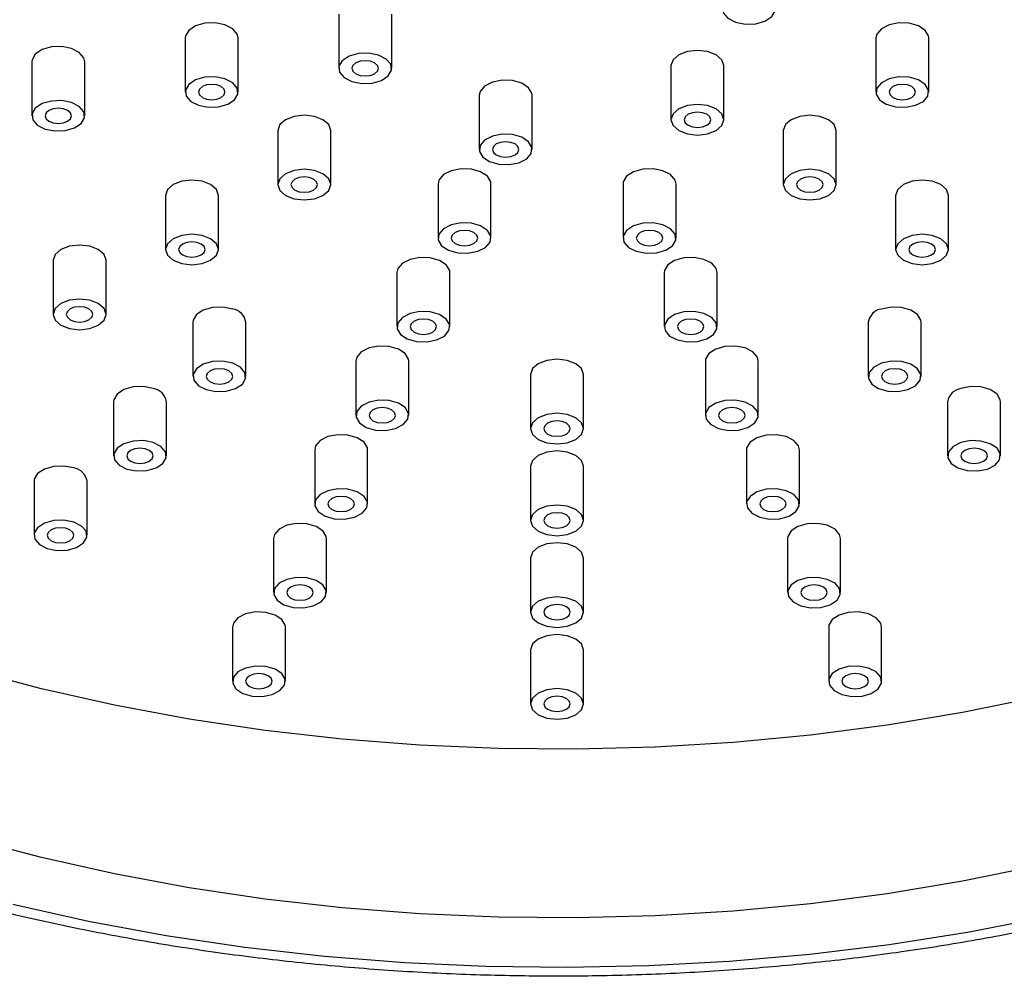
# Model space of a CAD drawing. Units: millimetres. Extents: x 5 to 995, y 5 to 995.
# Drawn here: x 161 to 176, y 253 to 267 of the extents above; entities that cross this region are included whole.
import ezdxf

# ---------------------------------------------------------------- set-up
doc = ezdxf.new("R2010")
doc.units = ezdxf.units.MM

msp = doc.modelspace()

# ---------------------------------------------------------------- linework, layer by layer
at = {"color": 7, "linetype": 'Continuous', "lineweight": 25}
for p, q in [((165.803, 267.559), (165.803, 266.743)), ((166.603, 266.743), (166.603, 267.559)), ((163.485, 267.201), (163.485, 266.384)), ((164.285, 266.384), (164.285, 267.201)), ((173.93, 267.26), (173.917, 267.201)), ((173.917, 267.201), (173.917, 266.384)), ((174.717, 266.384), (174.717, 267.201)), ((161.167, 266.842), (161.167, 266.026)), ((161.967, 266.026), (161.967, 266.842)), ((170.822, 266.783), (170.822, 265.966)), ((171.622, 265.966), (171.622, 266.783)), ((167.924, 266.335), (167.924, 265.518)), ((168.724, 265.518), (168.724, 266.335)), ((164.882, 265.803), (164.882, 264.987)), ((165.682, 264.987), (165.682, 265.803)), ((172.519, 265.803), (172.519, 264.987)), ((173.319, 264.987), (173.319, 265.803)), ((167.303, 264.996), (167.303, 264.18)), ((168.103, 264.18), (168.103, 264.996)), ((170.098, 264.996), (170.098, 264.18)), ((170.898, 264.18), (170.898, 264.996)), ((163.185, 264.824), (163.185, 264.007)), ((163.985, 264.007), (163.985, 264.824)), ((174.216, 264.824), (174.216, 264.007)), ((175.016, 264.007), (175.016, 264.824)), ((161.488, 263.844), (161.488, 263.027)), ((162.288, 263.027), (162.288, 263.844)), ((166.682, 263.658), (166.682, 262.842)), ((167.482, 262.842), (167.482, 263.658)), ((170.72, 263.658), (170.72, 262.842)), ((171.52, 262.842), (171.52, 263.658)), ((163.601, 262.908), (163.601, 262.092)), ((164.401, 262.092), (164.401, 262.908)), ((173.801, 262.908), (173.801, 262.092)), ((174.601, 262.092), (174.601, 262.908)), ((166.061, 262.32), (166.061, 261.503)), ((166.861, 261.503), (166.861, 262.32)), ((171.341, 262.32), (171.341, 261.503)), ((172.141, 261.503), (172.141, 262.32)), ((168.701, 262.119), (168.701, 261.303)), ((169.501, 261.303), (169.501, 262.119)), ((162.401, 261.708), (162.401, 260.892)), ((163.201, 260.892), (163.201, 261.708)), ((175.001, 261.708), (175.001, 260.892)), ((175.801, 260.892), (175.801, 261.708)), ((165.44, 260.982), (165.44, 260.165)), ((166.24, 260.165), (166.24, 260.982)), ((171.962, 260.982), (171.962, 260.165)), ((172.762, 260.165), (172.762, 260.982)), ((168.701, 260.734), (168.701, 259.917)), ((169.501, 259.917), (169.501, 260.734)), ((161.201, 260.508), (161.201, 259.692)), ((162.001, 259.692), (162.001, 260.508)), ((164.819, 259.643), (164.819, 258.827)), ((165.619, 258.827), (165.619, 259.643)), ((172.583, 259.643), (172.583, 258.827)), ((173.383, 258.827), (173.383, 259.643)), ((168.701, 259.348), (168.701, 258.532)), ((169.501, 258.532), (169.501, 259.348)), ((164.197, 258.305), (164.197, 257.488)), ((164.997, 257.488), (164.997, 258.305)), ((173.204, 258.305), (173.204, 257.488)), ((174.004, 257.488), (174.004, 258.305)), ((168.701, 257.963), (168.701, 257.146)), ((169.501, 257.146), (169.501, 257.963))]:
    msp.add_line(p, q, dxfattribs=at)
at = {"color": 7, "linetype": 'Continuous', "lineweight": 25, "flags": 128}
for points in [[(172.385, 267.699), (172.316, 267.78), (172.199, 267.839), (172.051, 267.868), (171.895, 267.862), (171.755, 267.822), (171.652, 267.755), (171.602, 267.669), (171.612, 267.579), (171.681, 267.499), (171.799, 267.439), (171.946, 267.41), (172.102, 267.416), (172.242, 267.456), (172.345, 267.524), (172.395, 267.609), (172.385, 267.699)], [(164.285, 267.201), (164.271, 267.26), (164.202, 267.341), (164.085, 267.401), (163.937, 267.43), (163.781, 267.424), (163.641, 267.384), (163.538, 267.316), (163.488, 267.231), (163.485, 267.201)], [(174.717, 267.201), (174.713, 267.231), (174.663, 267.316), (174.56, 267.384), (174.42, 267.424), (174.265, 267.43), (174.117, 267.401), (174, 267.341), (173.93, 267.26)], [(161.967, 266.842), (161.953, 266.902), (161.884, 266.983), (161.767, 267.042), (161.619, 267.071), (161.463, 267.065), (161.323, 267.025), (161.22, 266.958), (161.17, 266.872), (161.167, 266.842)], [(171.622, 266.783), (171.592, 266.871), (171.505, 266.946), (171.375, 266.996), (171.222, 267.014), (171.069, 266.996), (170.939, 266.946)], [(165.817, 266.683), (165.886, 266.602), (166.003, 266.543), (166.151, 266.514), (166.307, 266.52), (166.447, 266.56), (166.55, 266.627), (166.6, 266.713), (166.589, 266.803), (166.52, 266.883), (166.403, 266.943), (166.255, 266.972), (166.1, 266.966), (165.96, 266.926), (165.857, 266.858), (165.807, 266.773), (165.817, 266.683)], [(166.345, 266.661), (166.388, 266.699), (166.403, 266.743), (166.388, 266.787), (166.345, 266.824), (166.28, 266.849), (166.203, 266.858), (166.127, 266.849), (166.062, 266.824), (166.018, 266.787), (166.003, 266.743), (166.018, 266.699), (166.062, 266.661), (166.127, 266.636), (166.203, 266.627), (166.28, 266.636), (166.345, 266.661)], [(170.939, 266.946), (170.853, 266.871), (170.822, 266.783)], [(163.499, 266.324), (163.568, 266.244), (163.685, 266.184), (163.833, 266.155), (163.988, 266.161), (164.128, 266.201), (164.231, 266.269), (164.281, 266.354), (164.271, 266.444), (164.202, 266.525), (164.085, 266.584), (163.937, 266.613), (163.781, 266.607), (163.641, 266.567), (163.538, 266.5), (163.488, 266.414), (163.499, 266.324)], [(168.428, 266.558), (168.272, 266.564), (168.124, 266.535), (168.007, 266.475), (167.938, 266.394), (167.924, 266.335)], [(168.724, 266.335), (168.721, 266.365), (168.671, 266.45), (168.568, 266.518), (168.428, 266.558)], [(174.703, 266.324), (174.713, 266.414), (174.663, 266.5), (174.56, 266.567), (174.42, 266.607), (174.265, 266.613), (174.117, 266.584), (174, 266.525), (173.93, 266.444), (173.92, 266.354), (173.97, 266.269), (174.073, 266.201), (174.213, 266.161), (174.369, 266.155), (174.517, 266.184), (174.634, 266.244), (174.703, 266.324)], [(164.026, 266.303), (164.07, 266.34), (164.085, 266.384), (164.07, 266.428), (164.026, 266.466), (163.961, 266.491), (163.885, 266.5), (163.808, 266.491), (163.743, 266.466), (163.7, 266.428), (163.685, 266.384), (163.7, 266.34), (163.743, 266.303), (163.808, 266.277), (163.885, 266.269), (163.961, 266.277), (164.026, 266.303)], [(174.458, 266.303), (174.502, 266.34), (174.517, 266.384), (174.502, 266.428), (174.458, 266.466), (174.393, 266.491), (174.317, 266.5), (174.24, 266.491), (174.175, 266.466), (174.132, 266.428), (174.117, 266.384), (174.132, 266.34), (174.175, 266.303), (174.24, 266.277), (174.317, 266.269), (174.393, 266.277), (174.458, 266.303)], [(161.18, 265.966), (161.249, 265.885), (161.367, 265.826), (161.514, 265.797), (161.67, 265.803), (161.81, 265.842), (161.913, 265.91), (161.963, 265.995), (161.953, 266.085), (161.884, 266.166), (161.767, 266.226), (161.619, 266.255), (161.463, 266.249), (161.323, 266.209), (161.22, 266.141), (161.17, 266.056), (161.18, 265.966)], [(161.708, 265.944), (161.751, 265.981), (161.767, 266.026), (161.751, 266.07), (161.708, 266.107), (161.643, 266.132), (161.567, 266.141), (161.49, 266.132), (161.425, 266.107), (161.382, 266.07), (161.367, 266.026), (161.382, 265.981), (161.425, 265.944), (161.49, 265.919), (161.567, 265.91), (161.643, 265.919), (161.708, 265.944)], [(171.505, 265.803), (171.592, 265.878), (171.622, 265.966), (171.592, 266.055), (171.505, 266.13), (171.375, 266.18), (171.222, 266.197), (171.069, 266.18), (170.939, 266.13), (170.853, 266.055), (170.822, 265.966), (170.853, 265.878), (170.939, 265.803), (171.069, 265.753), (171.222, 265.735), (171.375, 265.753), (171.505, 265.803)], [(165.565, 265.967), (165.436, 266.017), (165.282, 266.034), (165.129, 266.017), (165, 265.967), (164.913, 265.892), (164.882, 265.803)], [(165.682, 265.803), (165.652, 265.892), (165.565, 265.967)], [(171.364, 265.885), (171.407, 265.922), (171.422, 265.966), (171.407, 266.011), (171.364, 266.048), (171.299, 266.073), (171.222, 266.082), (171.146, 266.073), (171.081, 266.048), (171.037, 266.011), (171.022, 265.966), (171.037, 265.922), (171.081, 265.885), (171.146, 265.86), (171.222, 265.851), (171.299, 265.86), (171.364, 265.885)], [(172.636, 265.967), (172.55, 265.892), (172.519, 265.803)], [(173.319, 265.803), (173.289, 265.892), (173.202, 265.967), (173.072, 266.017), (172.919, 266.034), (172.766, 266.017), (172.636, 265.967)], [(168.221, 265.295), (168.377, 265.289), (168.524, 265.318), (168.642, 265.378), (168.711, 265.458), (168.721, 265.548), (168.671, 265.634), (168.568, 265.701), (168.428, 265.741), (168.272, 265.747), (168.124, 265.718), (168.007, 265.659), (167.938, 265.578), (167.928, 265.488), (167.978, 265.403), (168.081, 265.335), (168.221, 265.295)], [(168.466, 265.437), (168.509, 265.474), (168.524, 265.518), (168.509, 265.562), (168.466, 265.6), (168.401, 265.625), (168.324, 265.634), (168.248, 265.625), (168.183, 265.6), (168.14, 265.562), (168.124, 265.518), (168.14, 265.474), (168.183, 265.437), (168.248, 265.411), (168.324, 265.403), (168.401, 265.411), (168.466, 265.437)], [(165, 264.823), (165.129, 264.773), (165.282, 264.756), (165.436, 264.773), (165.565, 264.823), (165.652, 264.898), (165.682, 264.987), (165.652, 265.075), (165.565, 265.15), (165.436, 265.2), (165.282, 265.218), (165.129, 265.2), (165, 265.15), (164.913, 265.075), (164.882, 264.987), (164.913, 264.898), (165, 264.823)], [(167.807, 265.219), (167.651, 265.225), (167.503, 265.196), (167.386, 265.137), (167.317, 265.056), (167.303, 264.996)], [(168.103, 264.996), (168.1, 265.027), (168.05, 265.112), (167.947, 265.18), (167.807, 265.219)], [(170.395, 265.219), (170.255, 265.18), (170.152, 265.112), (170.102, 265.027), (170.098, 264.996)], [(170.898, 264.996), (170.885, 265.056), (170.816, 265.137), (170.698, 265.196), (170.551, 265.225), (170.395, 265.219)], [(173.202, 264.823), (173.289, 264.898), (173.319, 264.987), (173.289, 265.075), (173.202, 265.15), (173.072, 265.2), (172.919, 265.218), (172.766, 265.2), (172.636, 265.15), (172.55, 265.075), (172.519, 264.987), (172.55, 264.898), (172.636, 264.823), (172.766, 264.773), (172.919, 264.756), (173.072, 264.773), (173.202, 264.823)], [(163.868, 264.987), (163.739, 265.037), (163.585, 265.054), (163.432, 265.037), (163.303, 264.987), (163.216, 264.912), (163.185, 264.824)], [(165.424, 264.905), (165.467, 264.943), (165.482, 264.987), (165.467, 265.031), (165.424, 265.068), (165.359, 265.093), (165.282, 265.102), (165.206, 265.093), (165.141, 265.068), (165.098, 265.031), (165.082, 264.987), (165.098, 264.943), (165.141, 264.905), (165.206, 264.88), (165.282, 264.871), (165.359, 264.88), (165.424, 264.905)], [(173.061, 264.905), (173.104, 264.943), (173.119, 264.987), (173.104, 265.031), (173.061, 265.068), (172.996, 265.093), (172.919, 265.102), (172.843, 265.093), (172.778, 265.068), (172.734, 265.031), (172.719, 264.987), (172.734, 264.943), (172.778, 264.905), (172.843, 264.88), (172.919, 264.871), (172.996, 264.88), (173.061, 264.905)], [(175.016, 264.824), (174.986, 264.912), (174.899, 264.987), (174.769, 265.037), (174.616, 265.054), (174.463, 265.037), (174.333, 264.987)], [(163.985, 264.824), (163.955, 264.912), (163.868, 264.987)], [(174.333, 264.987), (174.247, 264.912), (174.216, 264.824)], [(167.6, 263.957), (167.755, 263.951), (167.903, 263.98), (168.021, 264.039), (168.09, 264.12), (168.1, 264.21), (168.05, 264.295), (167.947, 264.363), (167.807, 264.403), (167.651, 264.409), (167.503, 264.38), (167.386, 264.32), (167.317, 264.24), (167.307, 264.15), (167.357, 264.064), (167.46, 263.997), (167.6, 263.957)], [(170.602, 263.957), (170.742, 263.997), (170.845, 264.064), (170.895, 264.15), (170.885, 264.24), (170.816, 264.32), (170.698, 264.38), (170.551, 264.409), (170.395, 264.403), (170.255, 264.363), (170.152, 264.295), (170.102, 264.21), (170.112, 264.12), (170.181, 264.039), (170.298, 263.98), (170.446, 263.951), (170.602, 263.957)], [(163.303, 263.844), (163.432, 263.794), (163.585, 263.776), (163.739, 263.794), (163.868, 263.844), (163.955, 263.919), (163.985, 264.007), (163.955, 264.095), (163.868, 264.17), (163.739, 264.22), (163.585, 264.238), (163.432, 264.22), (163.303, 264.17), (163.216, 264.095), (163.185, 264.007), (163.216, 263.919), (163.303, 263.844)], [(167.845, 264.098), (167.888, 264.136), (167.903, 264.18), (167.888, 264.224), (167.845, 264.262), (167.78, 264.287), (167.703, 264.295), (167.627, 264.287), (167.562, 264.262), (167.518, 264.224), (167.503, 264.18), (167.518, 264.136), (167.562, 264.098), (167.627, 264.073), (167.703, 264.064), (167.78, 264.073), (167.845, 264.098)], [(170.64, 264.098), (170.683, 264.136), (170.698, 264.18), (170.683, 264.224), (170.64, 264.262), (170.575, 264.287), (170.498, 264.295), (170.422, 264.287), (170.357, 264.262), (170.314, 264.224), (170.298, 264.18), (170.314, 264.136), (170.357, 264.098), (170.422, 264.073), (170.498, 264.064), (170.575, 264.073), (170.64, 264.098)], [(174.899, 263.844), (174.986, 263.919), (175.016, 264.007), (174.986, 264.095), (174.899, 264.17), (174.769, 264.22), (174.616, 264.238), (174.463, 264.22), (174.333, 264.17), (174.247, 264.095), (174.216, 264.007), (174.247, 263.919), (174.333, 263.844), (174.463, 263.794), (174.616, 263.776), (174.769, 263.794), (174.899, 263.844)], [(162.171, 264.007), (162.041, 264.057), (161.888, 264.075), (161.735, 264.057), (161.606, 264.007), (161.519, 263.932), (161.488, 263.844)], [(162.288, 263.844), (162.258, 263.932), (162.171, 264.007)], [(163.727, 263.925), (163.77, 263.963), (163.785, 264.007), (163.77, 264.051), (163.727, 264.089), (163.662, 264.114), (163.585, 264.122), (163.509, 264.114), (163.444, 264.089), (163.401, 264.051), (163.385, 264.007), (163.401, 263.963), (163.444, 263.925), (163.509, 263.9), (163.585, 263.892), (163.662, 263.9), (163.727, 263.925)], [(174.758, 263.925), (174.801, 263.963), (174.816, 264.007), (174.801, 264.051), (174.758, 264.089), (174.693, 264.114), (174.616, 264.122), (174.54, 264.114), (174.475, 264.089), (174.432, 264.051), (174.416, 264.007), (174.432, 263.963), (174.475, 263.925), (174.54, 263.9), (174.616, 263.892), (174.693, 263.9), (174.758, 263.925)], [(167.186, 263.881), (167.03, 263.887), (166.882, 263.858), (166.765, 263.799), (166.696, 263.718), (166.682, 263.658)], [(167.482, 263.658), (167.479, 263.688), (167.428, 263.774), (167.326, 263.841), (167.186, 263.881)], [(171.016, 263.881), (170.876, 263.841), (170.773, 263.774), (170.723, 263.688), (170.72, 263.658)], [(171.52, 263.658), (171.506, 263.718), (171.437, 263.799), (171.32, 263.858), (171.172, 263.887), (171.016, 263.881)], [(161.606, 262.864), (161.735, 262.814), (161.888, 262.796), (162.041, 262.814), (162.171, 262.864), (162.258, 262.939), (162.288, 263.027), (162.258, 263.116), (162.171, 263.191), (162.041, 263.241), (161.888, 263.258), (161.735, 263.241), (161.606, 263.191), (161.519, 263.116), (161.488, 263.027), (161.519, 262.939), (161.606, 262.864)], [(162.03, 262.946), (162.073, 262.983), (162.088, 263.027), (162.073, 263.071), (162.03, 263.109), (161.965, 263.134), (161.888, 263.143), (161.812, 263.134), (161.747, 263.109), (161.704, 263.071), (161.688, 263.027), (161.704, 262.983), (161.747, 262.946), (161.812, 262.921), (161.888, 262.912), (161.965, 262.921), (162.03, 262.946)], [(164.201, 263.108), (164.053, 263.137), (163.897, 263.131), (163.757, 263.091), (163.654, 263.024), (163.604, 262.938), (163.601, 262.908)], [(174.601, 262.908), (174.597, 262.938), (174.547, 263.024), (174.444, 263.091), (174.304, 263.131), (174.149, 263.137), (174.001, 263.108)], [(166.979, 262.619), (167.134, 262.613), (167.282, 262.642), (167.399, 262.701), (167.468, 262.782), (167.479, 262.872), (167.428, 262.957), (167.326, 263.025), (167.186, 263.065), (167.03, 263.071), (166.882, 263.042), (166.765, 262.982), (166.696, 262.901), (166.686, 262.811), (166.736, 262.726), (166.839, 262.658), (166.979, 262.619)], [(171.223, 262.619), (171.363, 262.658), (171.466, 262.726), (171.516, 262.811), (171.506, 262.901), (171.437, 262.982), (171.32, 263.042), (171.172, 263.071), (171.016, 263.065), (170.876, 263.025), (170.773, 262.957), (170.723, 262.872), (170.733, 262.782), (170.802, 262.701), (170.92, 262.642), (171.067, 262.613), (171.223, 262.619)], [(167.224, 262.76), (167.267, 262.797), (167.282, 262.842), (167.267, 262.886), (167.224, 262.923), (167.159, 262.948), (167.082, 262.957), (167.006, 262.948), (166.941, 262.923), (166.897, 262.886), (166.882, 262.842), (166.897, 262.797), (166.941, 262.76), (167.006, 262.735), (167.082, 262.726), (167.159, 262.735), (167.224, 262.76)], [(171.261, 262.76), (171.304, 262.797), (171.32, 262.842), (171.304, 262.886), (171.261, 262.923), (171.196, 262.948), (171.12, 262.957), (171.043, 262.948), (170.978, 262.923), (170.935, 262.886), (170.92, 262.842), (170.935, 262.797), (170.978, 262.76), (171.043, 262.735), (171.12, 262.726), (171.196, 262.735), (171.261, 262.76)], [(166.564, 262.543), (166.409, 262.549), (166.261, 262.52), (166.144, 262.46), (166.075, 262.38), (166.061, 262.32)], [(166.861, 262.32), (166.857, 262.35), (166.807, 262.435), (166.704, 262.503), (166.564, 262.543)], [(171.637, 262.543), (171.497, 262.503), (171.394, 262.435), (171.344, 262.35), (171.341, 262.32)], [(172.141, 262.32), (172.127, 262.38), (172.058, 262.46), (171.941, 262.52), (171.793, 262.549), (171.637, 262.543)], [(163.801, 261.892), (163.949, 261.863), (164.104, 261.869), (164.244, 261.908), (164.347, 261.976), (164.397, 262.061), (164.387, 262.151), (164.318, 262.232), (164.201, 262.292), (164.053, 262.32), (163.897, 262.315), (163.757, 262.275), (163.654, 262.207), (163.604, 262.122), (163.614, 262.032), (163.684, 261.951), (163.801, 261.892)], [(169.101, 262.35), (168.948, 262.333), (168.818, 262.282), (168.731, 262.208), (168.701, 262.119)], [(169.501, 262.119), (169.47, 262.208), (169.384, 262.282), (169.254, 262.333), (169.101, 262.35)], [(174.401, 261.892), (174.518, 261.951), (174.587, 262.032), (174.597, 262.122), (174.547, 262.207), (174.444, 262.275), (174.304, 262.315), (174.149, 262.32), (174.001, 262.292), (173.884, 262.232), (173.814, 262.151), (173.804, 262.061), (173.854, 261.976), (173.957, 261.908), (174.097, 261.869), (174.253, 261.863), (174.401, 261.892)], [(164.142, 262.01), (164.186, 262.047), (164.201, 262.092), (164.186, 262.136), (164.142, 262.173), (164.077, 262.198), (164.001, 262.207), (163.924, 262.198), (163.859, 262.173), (163.816, 262.136), (163.801, 262.092), (163.816, 262.047), (163.859, 262.01), (163.924, 261.985), (164.001, 261.976), (164.077, 261.985), (164.142, 262.01)], [(174.342, 262.01), (174.386, 262.047), (174.401, 262.092), (174.386, 262.136), (174.342, 262.173), (174.277, 262.198), (174.201, 262.207), (174.124, 262.198), (174.059, 262.173), (174.016, 262.136), (174.001, 262.092), (174.016, 262.047), (174.059, 262.01), (174.124, 261.985), (174.201, 261.976), (174.277, 261.985), (174.342, 262.01)], [(163.001, 261.908), (162.853, 261.937), (162.697, 261.931), (162.557, 261.891), (162.454, 261.824), (162.404, 261.738), (162.401, 261.708)], [(175.801, 261.708), (175.797, 261.738), (175.747, 261.824), (175.644, 261.891), (175.504, 261.931), (175.349, 261.937), (175.201, 261.908)], [(166.357, 261.28), (166.513, 261.274), (166.661, 261.303), (166.778, 261.363), (166.847, 261.444), (166.857, 261.533), (166.807, 261.619), (166.704, 261.686), (166.564, 261.726), (166.409, 261.732), (166.261, 261.703), (166.144, 261.644), (166.075, 261.563), (166.064, 261.473), (166.115, 261.388), (166.217, 261.32), (166.357, 261.28)], [(171.844, 261.28), (171.984, 261.32), (172.087, 261.388), (172.137, 261.473), (172.127, 261.563), (172.058, 261.644), (171.941, 261.703), (171.793, 261.732), (171.637, 261.726), (171.497, 261.686), (171.394, 261.619), (171.344, 261.533), (171.354, 261.444), (171.423, 261.363), (171.541, 261.303), (171.689, 261.274), (171.844, 261.28)], [(166.602, 261.422), (166.646, 261.459), (166.661, 261.503), (166.646, 261.547), (166.602, 261.585), (166.537, 261.61), (166.461, 261.619), (166.384, 261.61), (166.319, 261.585), (166.276, 261.547), (166.261, 261.503), (166.276, 261.459), (166.319, 261.422), (166.384, 261.397), (166.461, 261.388), (166.537, 261.397), (166.602, 261.422)], [(169.101, 261.072), (169.254, 261.089), (169.384, 261.139), (169.47, 261.214), (169.501, 261.303), (169.47, 261.391), (169.384, 261.466), (169.254, 261.516), (169.101, 261.534), (168.948, 261.516), (168.818, 261.466), (168.731, 261.391), (168.701, 261.303), (168.731, 261.214), (168.818, 261.139), (168.948, 261.089), (169.101, 261.072)], [(171.882, 261.422), (171.926, 261.459), (171.941, 261.503), (171.926, 261.547), (171.882, 261.585), (171.817, 261.61), (171.741, 261.619), (171.664, 261.61), (171.599, 261.585), (171.556, 261.547), (171.541, 261.503), (171.556, 261.459), (171.599, 261.422), (171.664, 261.397), (171.741, 261.388), (171.817, 261.397), (171.882, 261.422)], [(169.242, 261.221), (169.286, 261.258), (169.301, 261.303), (169.286, 261.347), (169.242, 261.384), (169.177, 261.409), (169.101, 261.418), (169.024, 261.409), (168.959, 261.384), (168.916, 261.347), (168.901, 261.303), (168.916, 261.258), (168.959, 261.221), (169.024, 261.196), (169.101, 261.187), (169.177, 261.196), (169.242, 261.221)], [(165.943, 261.205), (165.788, 261.211), (165.64, 261.182), (165.522, 261.122), (165.453, 261.041), (165.44, 260.982)], [(166.24, 260.982), (166.236, 261.012), (166.186, 261.097), (166.083, 261.165), (165.943, 261.205)], [(172.258, 261.205), (172.118, 261.165), (172.016, 261.097), (171.965, 261.012), (171.962, 260.982)], [(172.762, 260.982), (172.748, 261.041), (172.679, 261.122), (172.562, 261.182), (172.414, 261.211), (172.258, 261.205)], [(162.601, 260.692), (162.749, 260.663), (162.904, 260.669), (163.044, 260.708), (163.147, 260.776), (163.197, 260.862), (163.187, 260.951), (163.118, 261.032), (163.001, 261.092), (162.853, 261.121), (162.697, 261.115), (162.557, 261.075), (162.454, 261.007), (162.404, 260.922), (162.414, 260.832), (162.484, 260.751), (162.601, 260.692)], [(175.601, 260.692), (175.718, 260.751), (175.787, 260.832), (175.797, 260.922), (175.747, 261.007), (175.644, 261.075), (175.504, 261.115), (175.349, 261.121), (175.201, 261.092), (175.084, 261.032), (175.014, 260.951), (175.004, 260.862), (175.054, 260.776), (175.157, 260.708), (175.297, 260.669), (175.453, 260.663), (175.601, 260.692)], [(162.942, 260.81), (162.986, 260.847), (163.001, 260.892), (162.986, 260.936), (162.942, 260.973), (162.877, 260.998), (162.801, 261.007), (162.724, 260.998), (162.659, 260.973), (162.616, 260.936), (162.601, 260.892), (162.616, 260.847), (162.659, 260.81), (162.724, 260.785), (162.801, 260.776), (162.877, 260.785), (162.942, 260.81)], [(169.101, 260.965), (168.948, 260.947), (168.818, 260.897), (168.731, 260.822), (168.701, 260.734)], [(169.501, 260.734), (169.47, 260.822), (169.384, 260.897), (169.254, 260.947), (169.101, 260.965)], [(175.542, 260.81), (175.586, 260.847), (175.601, 260.892), (175.586, 260.936), (175.542, 260.973), (175.477, 260.998), (175.401, 261.007), (175.324, 260.998), (175.259, 260.973), (175.216, 260.936), (175.201, 260.892), (175.216, 260.847), (175.259, 260.81), (175.324, 260.785), (175.401, 260.776), (175.477, 260.785), (175.542, 260.81)], [(161.801, 260.708), (161.653, 260.737), (161.497, 260.731), (161.357, 260.692), (161.254, 260.624), (161.204, 260.538), (161.201, 260.508)], [(165.736, 259.942), (165.892, 259.936), (166.04, 259.965), (166.157, 260.024), (166.226, 260.105), (166.236, 260.195), (166.186, 260.28), (166.083, 260.348), (165.943, 260.388), (165.788, 260.394), (165.64, 260.365), (165.522, 260.306), (165.453, 260.225), (165.443, 260.135), (165.493, 260.05), (165.596, 259.982), (165.736, 259.942)], [(172.466, 259.942), (172.605, 259.982), (172.708, 260.05), (172.759, 260.135), (172.748, 260.225), (172.679, 260.306), (172.562, 260.365), (172.414, 260.394), (172.258, 260.388), (172.118, 260.348), (172.016, 260.28), (171.965, 260.195), (171.976, 260.105), (172.045, 260.024), (172.162, 259.965), (172.31, 259.936), (172.466, 259.942)], [(165.981, 260.083), (166.025, 260.121), (166.04, 260.165), (166.025, 260.209), (165.981, 260.247), (165.916, 260.272), (165.84, 260.28), (165.763, 260.272), (165.698, 260.247), (165.655, 260.209), (165.64, 260.165), (165.655, 260.121), (165.698, 260.083), (165.763, 260.058), (165.84, 260.05), (165.916, 260.058), (165.981, 260.083)], [(169.101, 259.686), (169.254, 259.704), (169.384, 259.754), (169.47, 259.829), (169.501, 259.917), (169.47, 260.006), (169.384, 260.08), (169.254, 260.131), (169.101, 260.148), (168.948, 260.131), (168.818, 260.08), (168.731, 260.006), (168.701, 259.917), (168.731, 259.829), (168.818, 259.754), (168.948, 259.704), (169.101, 259.686)], [(172.503, 260.083), (172.547, 260.121), (172.562, 260.165), (172.547, 260.209), (172.503, 260.247), (172.439, 260.272), (172.362, 260.28), (172.285, 260.272), (172.221, 260.247), (172.177, 260.209), (172.162, 260.165), (172.177, 260.121), (172.221, 260.083), (172.285, 260.058), (172.362, 260.05), (172.439, 260.058), (172.503, 260.083)], [(169.242, 259.836), (169.286, 259.873), (169.301, 259.917), (169.286, 259.961), (169.242, 259.999), (169.177, 260.024), (169.101, 260.033), (169.024, 260.024), (168.959, 259.999), (168.916, 259.961), (168.901, 259.917), (168.916, 259.873), (168.959, 259.836), (169.024, 259.811), (169.101, 259.802), (169.177, 259.811), (169.242, 259.836)], [(161.401, 259.492), (161.549, 259.463), (161.704, 259.469), (161.844, 259.509), (161.947, 259.576), (161.997, 259.662), (161.987, 259.752), (161.918, 259.832), (161.801, 259.892), (161.653, 259.921), (161.497, 259.915), (161.357, 259.875), (161.254, 259.807), (161.204, 259.722), (161.214, 259.632), (161.284, 259.551), (161.401, 259.492)], [(165.322, 259.866), (165.166, 259.872), (165.019, 259.843), (164.901, 259.784), (164.832, 259.703), (164.819, 259.643)], [(165.619, 259.643), (165.615, 259.673), (165.565, 259.759), (165.462, 259.826), (165.322, 259.866)], [(172.88, 259.866), (172.74, 259.826), (172.637, 259.759), (172.587, 259.673), (172.583, 259.643)], [(173.383, 259.643), (173.37, 259.703), (173.3, 259.784), (173.183, 259.843), (173.035, 259.872), (172.88, 259.866)], [(161.742, 259.61), (161.786, 259.648), (161.801, 259.692), (161.786, 259.736), (161.742, 259.773), (161.677, 259.798), (161.601, 259.807), (161.524, 259.798), (161.459, 259.773), (161.416, 259.736), (161.401, 259.692), (161.416, 259.648), (161.459, 259.61), (161.524, 259.585), (161.601, 259.576), (161.677, 259.585), (161.742, 259.61)], [(169.101, 259.579), (168.948, 259.562), (168.818, 259.512), (168.731, 259.437), (168.701, 259.348)], [(169.501, 259.348), (169.47, 259.437), (169.384, 259.512), (169.254, 259.562), (169.101, 259.579)], [(165.115, 258.604), (165.271, 258.598), (165.419, 258.627), (165.536, 258.686), (165.605, 258.767), (165.615, 258.857), (165.565, 258.942), (165.462, 259.01), (165.322, 259.05), (165.166, 259.056), (165.019, 259.027), (164.901, 258.967), (164.832, 258.887), (164.822, 258.797), (164.872, 258.711), (164.975, 258.644), (165.115, 258.604)], [(173.087, 258.604), (173.227, 258.644), (173.33, 258.711), (173.38, 258.797), (173.37, 258.887), (173.3, 258.967), (173.183, 259.027), (173.035, 259.056), (172.88, 259.05), (172.74, 259.01), (172.637, 258.942), (172.587, 258.857), (172.597, 258.767), (172.666, 258.686), (172.783, 258.627), (172.931, 258.598), (173.087, 258.604)], [(165.36, 258.745), (165.403, 258.783), (165.419, 258.827), (165.403, 258.871), (165.36, 258.908), (165.295, 258.933), (165.219, 258.942), (165.142, 258.933), (165.077, 258.908), (165.034, 258.871), (165.019, 258.827), (165.034, 258.783), (165.077, 258.745), (165.142, 258.72), (165.219, 258.711), (165.295, 258.72), (165.36, 258.745)], [(173.125, 258.745), (173.168, 258.783), (173.183, 258.827), (173.168, 258.871), (173.125, 258.908), (173.06, 258.933), (172.983, 258.942), (172.907, 258.933), (172.842, 258.908), (172.798, 258.871), (172.783, 258.827), (172.798, 258.783), (172.842, 258.745), (172.907, 258.72), (172.983, 258.711), (173.06, 258.72), (173.125, 258.745)], [(169.101, 258.301), (169.254, 258.318), (169.384, 258.368), (169.47, 258.443), (169.501, 258.532), (169.47, 258.62), (169.384, 258.695), (169.254, 258.745), (169.101, 258.763), (168.948, 258.745), (168.818, 258.695), (168.731, 258.62), (168.701, 258.532), (168.731, 258.443), (168.818, 258.368), (168.948, 258.318), (169.101, 258.301)], [(164.701, 258.528), (164.545, 258.534), (164.397, 258.505), (164.28, 258.446), (164.211, 258.365), (164.197, 258.305)], [(164.997, 258.305), (164.994, 258.335), (164.944, 258.42), (164.841, 258.488), (164.701, 258.528)], [(169.242, 258.45), (169.286, 258.487), (169.301, 258.532), (169.286, 258.576), (169.242, 258.613), (169.177, 258.638), (169.101, 258.647), (169.024, 258.638), (168.959, 258.613), (168.916, 258.576), (168.901, 258.532), (168.916, 258.487), (168.959, 258.45), (169.024, 258.425), (169.101, 258.416), (169.177, 258.425), (169.242, 258.45)], [(173.501, 258.528), (173.361, 258.488), (173.258, 258.42), (173.208, 258.335), (173.204, 258.305)], [(174.004, 258.305), (173.991, 258.365), (173.922, 258.446), (173.804, 258.505), (173.657, 258.534), (173.501, 258.528)], [(169.101, 258.194), (168.948, 258.176), (168.818, 258.126), (168.731, 258.051), (168.701, 257.963)], [(169.501, 257.963), (169.47, 258.051), (169.384, 258.126), (169.254, 258.176), (169.101, 258.194)], [(176.342, 257.245), (175.225, 257.016), (174.086, 256.826), (172.93, 256.675), (171.76, 256.564), (170.581, 256.493), (169.397, 256.463), (168.212, 256.473), (167.03, 256.524), (165.855, 256.615), (164.692, 256.746), (163.544, 256.916), (162.415, 257.126), (161.311, 257.374), (160.233, 257.659)], [(164.494, 257.265), (164.65, 257.26), (164.797, 257.288), (164.915, 257.348), (164.984, 257.429), (164.994, 257.519), (164.944, 257.604), (164.841, 257.672), (164.701, 257.712), (164.545, 257.717), (164.397, 257.688), (164.28, 257.629), (164.211, 257.548), (164.201, 257.458), (164.251, 257.373), (164.354, 257.305), (164.494, 257.265)], [(173.708, 257.265), (173.848, 257.305), (173.951, 257.373), (174.001, 257.458), (173.991, 257.548), (173.922, 257.629), (173.804, 257.688), (173.657, 257.717), (173.501, 257.712), (173.361, 257.672), (173.258, 257.604), (173.208, 257.519), (173.218, 257.429), (173.287, 257.348), (173.404, 257.288), (173.552, 257.26), (173.708, 257.265)], [(164.739, 257.407), (164.782, 257.444), (164.797, 257.488), (164.782, 257.533), (164.739, 257.57), (164.674, 257.595), (164.597, 257.604), (164.521, 257.595), (164.456, 257.57), (164.413, 257.533), (164.397, 257.488), (164.413, 257.444), (164.456, 257.407), (164.521, 257.382), (164.597, 257.373), (164.674, 257.382), (164.739, 257.407)], [(173.746, 257.407), (173.789, 257.444), (173.804, 257.488), (173.789, 257.533), (173.746, 257.57), (173.681, 257.595), (173.604, 257.604), (173.528, 257.595), (173.463, 257.57), (173.42, 257.533), (173.404, 257.488), (173.42, 257.444), (173.463, 257.407), (173.528, 257.382), (173.604, 257.373), (173.681, 257.382), (173.746, 257.407)], [(169.101, 256.915), (169.254, 256.933), (169.384, 256.983), (169.47, 257.058), (169.501, 257.146), (169.47, 257.235), (169.384, 257.309), (169.254, 257.36), (169.101, 257.377), (168.948, 257.36), (168.818, 257.309), (168.731, 257.235), (168.701, 257.146), (168.731, 257.058), (168.818, 256.983), (168.948, 256.933), (169.101, 256.915)], [(169.242, 257.065), (169.286, 257.102), (169.301, 257.146), (169.286, 257.19), (169.242, 257.228), (169.177, 257.253), (169.101, 257.262), (169.024, 257.253), (168.959, 257.228), (168.916, 257.19), (168.901, 257.146), (168.916, 257.102), (168.959, 257.065), (169.024, 257.04), (169.101, 257.031), (169.177, 257.04), (169.242, 257.065)], [(176.342, 254.697), (175.225, 254.469), (174.086, 254.279), (172.93, 254.128), (171.76, 254.017), (170.581, 253.946), (169.397, 253.915), (168.212, 253.926), (167.03, 253.976), (165.855, 254.067), (164.692, 254.198), (163.544, 254.369), (162.415, 254.578), (161.311, 254.826), (160.233, 255.111)], [(176.466, 253.922), (175.302, 253.696), (174.118, 253.51), (172.917, 253.363), (171.703, 253.256), (170.481, 253.19), (169.254, 253.164), (168.027, 253.179), (166.803, 253.235), (165.587, 253.332), (164.383, 253.469), (163.194, 253.646), (162.025, 253.862), (160.879, 254.117)]]:
    msp.add_lwpolyline(points, dxfattribs=at)
at = {"color": 7, "linetype": 'Continuous', "lineweight": 25}
for centre, start, end in [((164.164, 262.871), 8.8919, 81.1143), ((174.038, 262.871), 98.8857, 171.1081), ((162.964, 261.671), 8.8919, 81.1143), ((175.238, 261.671), 98.8857, 171.1081), ((161.764, 260.471), 8.8919, 81.1143)]:
    msp.add_arc(centre, 0.24, start, end, dxfattribs=at)
msp.add_open_spline([(153.69, 275.332), (153.542, 275.246), (153.114, 274.995), (152.442, 274.558), (151.688, 274.016), (150.986, 273.449), (150.336, 272.86), (149.74, 272.249), (149.201, 271.619), (148.72, 270.972), (148.3, 270.31), (147.94, 269.635), (147.644, 268.95), (147.41, 268.257), (147.24, 267.558), (147.134, 266.856), (147.091, 266.152), (147.112, 265.45), (147.196, 264.75), (147.343, 264.054), (147.552, 263.364), (147.823, 262.682), (148.155, 262.01), (148.548, 261.349), (149.001, 260.701), (149.513, 260.069), (150.082, 259.454), (150.706, 258.858), (151.385, 258.284), (152.114, 257.733), (152.893, 257.206), (153.719, 256.705), (154.588, 256.232), (155.499, 255.787), (156.449, 255.373), (157.435, 254.989), (158.453, 254.638), (159.502, 254.319), (160.578, 254.034), (161.678, 253.784), (162.799, 253.568), (163.938, 253.388), (165.092, 253.245), (166.257, 253.137), (167.429, 253.066), (168.607, 253.032), (169.786, 253.035), (170.963, 253.075), (172.134, 253.152), (173.297, 253.265), (174.448, 253.415), (175.584, 253.601), (176.702, 253.822), (177.799, 254.078), (178.87, 254.368), (179.914, 254.692), (180.928, 255.049), (181.908, 255.437), (182.852, 255.857), (183.757, 256.306), (184.62, 256.784), (185.439, 257.29), (186.212, 257.822), (186.935, 258.379), (187.607, 258.96), (188.225, 259.562), (188.788, 260.184), (189.292, 260.825), (189.738, 261.481), (190.122, 262.151), (190.445, 262.832), (190.704, 263.522), (190.9, 264.219), (191.032, 264.92), (191.101, 265.623), (191.106, 266.327), (191.048, 267.028), (190.927, 267.726), (190.743, 268.418), (190.497, 269.103), (190.19, 269.78), (189.822, 270.446), (189.393, 271.099), (188.905, 271.738), (188.359, 272.36), (187.757, 272.964), (187.1, 273.547), (186.391, 274.108), (185.632, 274.645), (184.826, 275.157), (183.974, 275.641), (183.079, 276.098), (182.145, 276.525), (181.174, 276.921), (180.168, 277.286), (179.131, 277.618), (178.066, 277.916), (176.975, 278.181), (175.862, 278.411), (174.73, 278.605), (173.582, 278.764), (172.422, 278.886), (171.252, 278.972), (170.076, 279.021), (168.897, 279.033), (167.719, 279.008), (166.545, 278.947), (165.378, 278.848), (164.222, 278.713), (163.079, 278.542), (161.953, 278.336), (160.848, 278.094), (159.766, 277.817), (158.71, 277.507), (157.684, 277.164), (156.69, 276.788), (155.73, 276.381), (154.81, 275.944), (154.137, 275.588), (153.772, 275.379), (153.69, 275.332)], degree=3, knots=[0, 0, 0, 0, 0.004555, 0.013188, 0.021824, 0.030458, 0.039088, 0.047709, 0.056316, 0.064903, 0.073465, 0.081996, 0.09049, 0.098946, 0.107364, 0.11575, 0.12411, 0.132456, 0.140799, 0.149149, 0.157517, 0.165913, 0.174343, 0.18281, 0.191312, 0.199846, 0.208409, 0.216994, 0.225595, 0.234207, 0.242827, 0.25145, 0.260073, 0.268696, 0.277315, 0.285932, 0.294546, 0.303155, 0.311762, 0.320365, 0.328965, 0.337563, 0.346159, 0.354754, 0.363347, 0.371939, 0.380531, 0.389123, 0.397716, 0.40631, 0.414905, 0.423502, 0.432102, 0.440704, 0.44931, 0.457919, 0.466532, 0.47515, 0.483772, 0.492398, 0.501028, 0.509661, 0.518297, 0.526932, 0.535564, 0.544189, 0.552803, 0.561399, 0.569972, 0.578516, 0.587026, 0.595497, 0.603931, 0.612329, 0.620698, 0.629049, 0.637392, 0.645738, 0.654097, 0.662481, 0.670897, 0.679348, 0.687836, 0.696358, 0.70491, 0.713486, 0.722081, 0.730689, 0.739306, 0.747928, 0.756552, 0.765175, 0.773796, 0.782414, 0.791029, 0.79964, 0.808248, 0.816852, 0.825454, 0.834053, 0.84265, 0.851244, 0.859838, 0.868431, 0.877023, 0.885615, 0.894207, 0.902801, 0.911395, 0.919991, 0.92859, 0.937191, 0.945795, 0.954403, 0.963015, 0.971631, 0.980251, 0.988875, 0.997504, 1, 1, 1, 1], dxfattribs=at)

doc.saveas('drawing.dxf')
